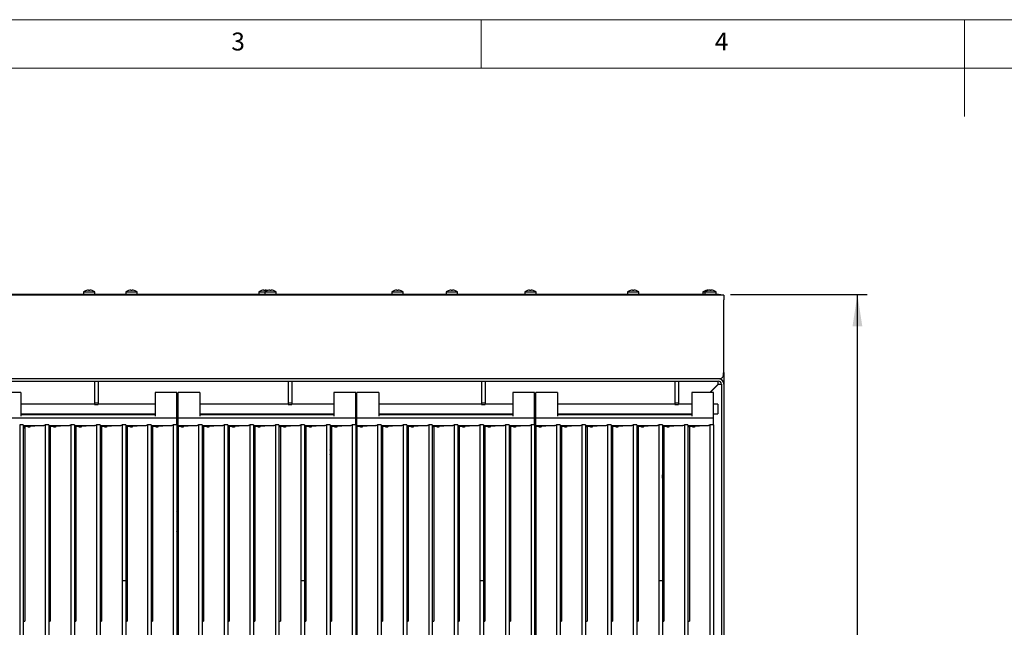
# Model space of a CAD drawing. Units: millimetres. Extents: x 5 to 415, y 5 to 292.
# Drawn here: x 112 to 214, y 229 to 292 of the extents above; entities that cross this region are included whole.
import ezdxf

# ---------------------------------------------------------------- set-up
doc = ezdxf.new("R2010")
doc.units = ezdxf.units.MM
doc.layers.add('FORMAT', color=7, linetype='Continuous')
doc.styles.add('SLDTEXTSTYLE0', font='TXT', dxfattribs={"width": 0.75})
doc.dimstyles.new('SLDDIMSTYLE1', dxfattribs={"dimtxt": 3.5, "dimasz": 3.302, "dimexe": 0, "dimexo": 0.0625, "dimgap": 0.875, "dimtad": 1, "dimdec": 1, "dimlfac": 8, "dimrnd": 1e-09, "dimzin": 12, "dimdsep": 46, "dimtxsty": 'SLDTEXTSTYLE0', "dimsah": 1, "dimcen": 0.09, "dimadec": 0, "dimazin": 3, "dimtfac": 1, "dimtdec": 1, "dimtofl": 0, "dimtmove": 0, "dimatfit": 3, "dimfxl": 0, "dimfrac": 2, "dimtolj": 1, "dimtzin": 12, "dimarcsym": 0})

# ---------------------------------------------------------------- blocks, each defined once
blk = doc.blocks.new('_D_6')
at = {"layer": 'FORMAT'}
for p, q in [((185.79, 263.56), (199.91, 263.56)), ((198.91, 158.64), (198.91, 263.56)), ((186.1, 158.64), (199.91, 158.64))]:
    blk.add_line(p, q, dxfattribs=at)
for points in [[(198.91, 263.56), (198.4, 260.26), (199.42, 260.26)], [(198.91, 158.64), (199.42, 161.94), (198.4, 161.94)]]:
    blk.add_solid(points, dxfattribs=at)
at = {"layer": 'FORMAT', "insert": (194.4, 207.92), "char_height": 3.5, "attachment_point": 1, "rotation": 90, "style": 'SLDTEXTSTYLE0'}
blk.add_mtext('840', dxfattribs=at)

msp = doc.modelspace()

# ---------------------------------------------------------------- linework, layer by layer
at = {"color": 7, "linetype": 'Continuous', "lineweight": 18}
for p, q in [((415, 292), (5, 292)), ((160, 287), (160, 292)), ((210, 292), (210, 282)), ((410, 287), (10, 287))]:
    msp.add_line(p, q, dxfattribs=at)
at = {"color": 7, "linetype": 'Continuous', "lineweight": 25}
for p, q in [((118.879, 263.828), (118.879, 263.561)), ((118.879, 263.828), (120.067, 263.828)), ((119.405, 264.018), (119.405, 264.018)), ((119.553, 264.017), (119.553, 264.017)), ((120.067, 263.561), (120.067, 263.828)), ((123.254, 263.828), (123.254, 263.561)), ((123.254, 263.828), (124.442, 263.828)), ((124.442, 263.561), (124.442, 263.828)), ((137.004, 263.828), (137.004, 263.561)), ((137.004, 263.828), (137.629, 263.828)), ((137.629, 263.828), (137.629, 263.561)), ((137.629, 263.828), (138.817, 263.828)), ((137.91, 263.973), (137.884, 263.981)), ((138.155, 264.018), (138.155, 264.018)), ((138.303, 264.017), (138.303, 264.017)), ((138.817, 263.561), (138.817, 263.828)), ((150.754, 263.828), (150.754, 263.561)), ((150.754, 263.828), (151.942, 263.828)), ((151.942, 263.561), (151.942, 263.828)), ((156.379, 263.828), (156.379, 263.561)), ((156.379, 263.828), (157.567, 263.828)), ((156.905, 264.018), (156.905, 264.018)), ((157.053, 264.017), (157.053, 264.017)), ((157.567, 263.561), (157.567, 263.828)), ((164.504, 263.828), (164.504, 263.561)), ((164.504, 263.828), (165.692, 263.828)), ((165.692, 263.561), (165.692, 263.828)), ((175.129, 263.828), (175.129, 263.561)), ((175.129, 263.828), (176.317, 263.828)), ((175.662, 263.977), (175.655, 264.018)), ((175.655, 264.018), (175.655, 264.018)), ((175.803, 264.017), (175.803, 264.017)), ((176.317, 263.561), (176.317, 263.828)), ((182.942, 263.828), (182.942, 263.561)), ((182.942, 263.828), (183.129, 263.828)), ((183.129, 263.828), (183.129, 263.561)), ((183.129, 263.828), (184.317, 263.828)), ((183.468, 264.018), (183.468, 264.018)), ((183.616, 264.017), (183.616, 264.017)), ((183.662, 263.977), (183.655, 264.018)), ((183.655, 264.018), (183.655, 264.018)), ((183.796, 263.976), (183.803, 264.017)), ((183.803, 264.017), (183.803, 264.017)), ((184.317, 263.561), (184.317, 263.828)), ((184.535, 263.561), (35.66, 263.561)), ((184.535, 263.486), (35.66, 263.486)), ((184.535, 263.486), (184.535, 263.561)), ((184.535, 263.561), (184.785, 263.561)), ((184.561, 263.486), (184.535, 263.486)), ((185.098, 263.486), (184.561, 263.486)), ((184.785, 263.561), (184.785, 263.486)), ((185.098, 263.486), (185.098, 263.023)), ((185.098, 256.886), (185.098, 263.023)), ((184.635, 254.861), (35.56, 254.861)), ((35.66, 254.611), (184.535, 254.611)), ((120.035, 254.611), (120.035, 252.365)), ((120.41, 254.611), (120.41, 252.365)), ((140.035, 254.611), (140.035, 252.365)), ((140.41, 254.611), (140.41, 252.365)), ((160.035, 254.611), (160.035, 252.365)), ((160.41, 254.611), (160.41, 252.365)), ((180.035, 254.611), (180.035, 252.365)), ((180.41, 254.611), (180.41, 252.365)), ((184.523, 254.298), (184.523, 254.611)), ((185.098, 255.323), (185.076, 255.323)), ((185.098, 255.323), (185.083, 255.206)), ((185.098, 255.495), (185.098, 255.323)), ((185.098, 255.323), (185.098, 254.298)), ((183.658, 253.434), (184.523, 254.298)), ((184.535, 254.298), (183.671, 253.434)), ((184.535, 254.298), (184.848, 254.298)), ((184.848, 254.298), (184.848, 223.736)), ((185.098, 254.298), (185.098, 223.736)), ((112.41, 253.434), (110.16, 253.434)), ((112.41, 253.434), (112.41, 252.979)), ((112.41, 252.979), (112.41, 252.238)), ((128.535, 253.434), (126.285, 253.434)), ((126.285, 253.434), (126.285, 252.979)), ((126.285, 252.979), (126.285, 252.238)), ((128.535, 252.979), (128.535, 253.434)), ((128.535, 252.238), (128.535, 252.979)), ((130.91, 253.434), (128.66, 253.434)), ((128.66, 252.979), (128.66, 253.434)), ((128.66, 252.238), (128.66, 252.979)), ((130.91, 253.434), (130.91, 252.979)), ((130.91, 252.979), (130.91, 252.238)), ((147.035, 253.434), (144.785, 253.434)), ((144.785, 253.434), (144.785, 252.979)), ((144.785, 252.979), (144.785, 252.238)), ((147.035, 252.979), (147.035, 253.434)), ((147.035, 252.238), (147.035, 252.979)), ((149.41, 253.434), (147.16, 253.434)), ((147.16, 252.979), (147.16, 253.434)), ((147.16, 252.238), (147.16, 252.979)), ((149.41, 253.434), (149.41, 252.979)), ((149.41, 252.979), (149.41, 252.238)), ((165.535, 253.434), (163.285, 253.434)), ((163.285, 253.434), (163.285, 252.979)), ((163.285, 252.979), (163.285, 252.238)), ((165.535, 252.979), (165.535, 253.434)), ((165.535, 252.238), (165.535, 252.979)), ((167.91, 253.434), (165.66, 253.434)), ((165.66, 252.979), (165.66, 253.434)), ((165.66, 252.238), (165.66, 252.979)), ((167.91, 253.434), (167.91, 252.979)), ((167.91, 252.979), (167.91, 252.238)), ((184.035, 253.434), (181.785, 253.434)), ((181.785, 253.434), (181.785, 252.979)), ((181.785, 252.979), (181.785, 252.238)), ((184.035, 252.979), (184.035, 253.434)), ((184.035, 252.238), (184.035, 252.979)), ((112.41, 252.238), (112.41, 252.223)), ((120.035, 252.236), (112.41, 252.236)), ((112.41, 252.223), (112.41, 250.976)), ((120.035, 252.365), (120.41, 252.365)), ((120.035, 252.365), (120.035, 252.191)), ((120.035, 252.191), (120.41, 252.191)), ((120.41, 252.365), (120.41, 252.191)), ((126.285, 252.236), (120.41, 252.236)), ((126.285, 252.238), (126.285, 252.223)), ((126.285, 252.223), (126.285, 250.976)), ((128.535, 252.223), (128.535, 252.238)), ((128.66, 252.236), (128.535, 252.236)), ((128.535, 250.976), (128.535, 252.223)), ((128.66, 252.223), (128.66, 252.238)), ((128.66, 250.976), (128.66, 252.223)), ((130.91, 252.238), (130.91, 252.223)), ((140.035, 252.236), (130.91, 252.236)), ((130.91, 252.223), (130.91, 250.976)), ((140.035, 252.365), (140.41, 252.365)), ((140.035, 252.365), (140.035, 252.191)), ((140.035, 252.191), (140.41, 252.191)), ((140.41, 252.365), (140.41, 252.191)), ((144.785, 252.236), (140.41, 252.236)), ((144.785, 252.238), (144.785, 252.223)), ((144.785, 252.223), (144.785, 250.976)), ((147.035, 252.223), (147.035, 252.238)), ((147.16, 252.236), (147.035, 252.236)), ((147.035, 250.976), (147.035, 252.223)), ((147.16, 252.223), (147.16, 252.238)), ((147.16, 250.976), (147.16, 252.223)), ((149.41, 252.238), (149.41, 252.223)), ((160.035, 252.236), (149.41, 252.236)), ((149.41, 252.223), (149.41, 250.976)), ((160.035, 252.365), (160.41, 252.365)), ((160.035, 252.365), (160.035, 252.191)), ((160.035, 252.191), (160.41, 252.191)), ((160.41, 252.365), (160.41, 252.191)), ((163.285, 252.236), (160.41, 252.236)), ((163.285, 252.238), (163.285, 252.223)), ((163.285, 252.223), (163.285, 250.976)), ((165.535, 252.223), (165.535, 252.238)), ((165.66, 252.236), (165.535, 252.236)), ((165.535, 250.976), (165.535, 252.223)), ((165.66, 252.223), (165.66, 252.238)), ((165.66, 250.976), (165.66, 252.223)), ((167.91, 252.238), (167.91, 252.223)), ((180.035, 252.236), (167.91, 252.236)), ((167.91, 252.223), (167.91, 250.976)), ((180.035, 252.365), (180.41, 252.365)), ((180.035, 252.365), (180.035, 252.191)), ((180.035, 252.191), (180.41, 252.191)), ((180.41, 252.365), (180.41, 252.191)), ((181.785, 252.236), (180.41, 252.236)), ((181.785, 252.238), (181.785, 252.223)), ((181.785, 252.223), (181.785, 250.976)), ((184.035, 252.223), (184.035, 252.238)), ((184.473, 252.236), (184.035, 252.236)), ((184.035, 250.976), (184.035, 252.223)), ((184.473, 252.236), (184.473, 251.236)), ((128.535, 250.767), (110.16, 250.767)), ((112.41, 251.236), (126.285, 251.236)), ((126.285, 251.136), (112.41, 251.136)), ((128.535, 251.236), (128.66, 251.236)), ((128.535, 250.767), (128.535, 250.976)), ((128.535, 250.098), (128.535, 250.767)), ((128.66, 250.611), (128.535, 250.611)), ((128.66, 250.767), (128.66, 250.976)), ((147.035, 250.767), (128.66, 250.767)), ((128.66, 250.018), (128.66, 250.767)), ((130.91, 251.236), (144.785, 251.236)), ((144.785, 251.136), (130.91, 251.136)), ((147.035, 251.236), (147.16, 251.236)), ((147.035, 250.767), (147.035, 250.976)), ((147.035, 250.098), (147.035, 250.767)), ((147.16, 250.611), (147.035, 250.611)), ((147.16, 250.767), (147.16, 250.976)), ((165.535, 250.767), (147.16, 250.767)), ((147.16, 250.018), (147.16, 250.767)), ((149.41, 251.236), (163.285, 251.236)), ((163.285, 251.136), (149.41, 251.136)), ((165.535, 251.236), (165.66, 251.236)), ((165.535, 250.767), (165.535, 250.976)), ((165.535, 250.098), (165.535, 250.767)), ((165.66, 250.611), (165.535, 250.611)), ((165.66, 250.767), (165.66, 250.976)), ((184.035, 250.767), (165.66, 250.767)), ((165.66, 250.018), (165.66, 250.767)), ((167.91, 251.236), (181.785, 251.236)), ((181.785, 251.136), (167.91, 251.136)), ((180.835, 251.173), (180.835, 251.136)), ((181.361, 251.136), (181.46, 251.236)), ((181.473, 251.236), (181.373, 251.136)), ((181.398, 251.173), (181.398, 251.161)), ((184.035, 251.236), (184.473, 251.236)), ((184.035, 250.767), (184.035, 250.976)), ((184.035, 250.098), (184.035, 250.767)), ((112.66, 250.098), (112.285, 250.098)), ((112.285, 250.098), (112.285, 186.573)), ((112.66, 250.098), (112.66, 186.573)), ((112.66, 250.018), (114.792, 250.018)), ((112.806, 249.876), (112.66, 249.876)), ((112.806, 249.748), (112.66, 249.748)), ((112.885, 249.904), (112.806, 249.904)), ((112.806, 249.904), (112.806, 229.761)), ((114.768, 250.018), (113.403, 249.898)), ((115.306, 250.098), (114.931, 250.098)), ((114.931, 250.098), (114.931, 186.573)), ((115.306, 250.098), (115.306, 186.573)), ((115.306, 250.018), (117.438, 250.018)), ((115.452, 249.876), (115.306, 249.876)), ((115.531, 249.904), (115.452, 249.904)), ((115.452, 249.904), (115.452, 229.761)), ((117.414, 250.018), (116.049, 249.898)), ((117.952, 250.098), (117.577, 250.098)), ((117.577, 250.098), (117.577, 186.573)), ((117.952, 250.098), (117.952, 186.573)), ((117.952, 250.018), (120.083, 250.018)), ((118.098, 249.876), (117.952, 249.876)), ((118.176, 249.904), (118.098, 249.904)), ((118.098, 249.904), (118.098, 229.761)), ((120.06, 250.018), (118.695, 249.898)), ((120.598, 250.098), (120.223, 250.098)), ((120.223, 250.098), (120.223, 186.573)), ((120.598, 250.098), (120.598, 186.573)), ((120.598, 250.018), (122.729, 250.018)), ((120.744, 249.876), (120.598, 249.876)), ((120.723, 247.923), (120.723, 249.876)), ((120.822, 249.904), (120.744, 249.904)), ((120.744, 249.904), (120.744, 229.761)), ((122.705, 250.018), (121.341, 249.898)), ((123.244, 250.098), (122.869, 250.098)), ((122.869, 250.098), (122.869, 233.974)), ((123.244, 250.098), (123.244, 233.974)), ((123.244, 250.018), (125.375, 250.018)), ((123.39, 249.876), (123.244, 249.876)), ((123.468, 249.904), (123.39, 249.904)), ((123.39, 249.904), (123.39, 229.761)), ((125.351, 250.018), (123.987, 249.898)), ((125.89, 250.098), (125.515, 250.098)), ((125.515, 250.098), (125.515, 186.573)), ((125.89, 250.098), (125.89, 186.573)), ((125.89, 250.018), (128.021, 250.018)), ((126.035, 249.876), (125.89, 249.876)), ((126.035, 249.748), (125.89, 249.748)), ((126.114, 249.904), (126.035, 249.904)), ((126.035, 249.904), (126.035, 229.761)), ((127.997, 250.018), (126.632, 249.898)), ((128.535, 250.098), (128.16, 250.098)), ((128.16, 250.098), (128.16, 186.573)), ((128.535, 250.236), (128.66, 250.236)), ((128.535, 250.098), (128.535, 186.573)), ((128.66, 249.748), (128.535, 249.748)), ((128.66, 250.018), (130.646, 250.018)), ((128.66, 249.904), (128.66, 250.018)), ((128.739, 249.904), (128.66, 249.904)), ((128.66, 249.904), (128.66, 185.478)), ((130.622, 250.018), (129.257, 249.898)), ((131.16, 250.098), (130.785, 250.098)), ((130.785, 250.098), (130.785, 186.573)), ((131.16, 250.098), (131.16, 186.573)), ((131.16, 250.018), (133.292, 250.018)), ((131.306, 249.876), (131.16, 249.876)), ((131.385, 249.904), (131.306, 249.904)), ((131.306, 249.904), (131.306, 229.761)), ((133.268, 250.018), (131.903, 249.898)), ((133.806, 250.098), (133.431, 250.098)), ((133.431, 250.098), (133.431, 186.573)), ((133.806, 250.098), (133.806, 186.573)), ((133.806, 250.018), (135.938, 250.018)), ((133.952, 249.876), (133.806, 249.876)), ((134.031, 249.904), (133.952, 249.904)), ((133.952, 249.904), (133.952, 229.761)), ((135.914, 250.018), (134.549, 249.898)), ((136.452, 250.098), (136.077, 250.098)), ((136.077, 250.098), (136.077, 186.573)), ((136.452, 250.098), (136.452, 186.573)), ((136.452, 250.018), (138.583, 250.018)), ((136.598, 249.876), (136.452, 249.876)), ((136.676, 249.904), (136.598, 249.904)), ((136.598, 249.904), (136.598, 229.761)), ((138.56, 250.018), (137.195, 249.898)), ((139.098, 250.098), (138.723, 250.098)), ((138.723, 250.098), (138.723, 186.573)), ((139.098, 250.098), (139.098, 186.573)), ((139.098, 250.018), (141.229, 250.018)), ((139.244, 249.876), (139.098, 249.876)), ((139.322, 249.904), (139.244, 249.904)), ((139.244, 249.904), (139.244, 229.761)), ((141.205, 250.018), (139.841, 249.898)), ((141.744, 250.098), (141.369, 250.098)), ((141.369, 250.098), (141.369, 233.974)), ((141.744, 250.098), (141.744, 233.974)), ((141.744, 250.018), (143.875, 250.018)), ((141.89, 249.876), (141.744, 249.876)), ((141.89, 249.748), (141.744, 249.748)), ((141.968, 249.904), (141.89, 249.904)), ((141.89, 249.904), (141.89, 229.761)), ((143.851, 250.018), (142.487, 249.898)), ((144.39, 250.098), (144.015, 250.098)), ((144.015, 250.098), (144.015, 186.573)), ((144.39, 250.098), (144.39, 186.573)), ((144.39, 250.018), (146.521, 250.018)), ((144.535, 249.876), (144.39, 249.876)), ((144.535, 249.748), (144.39, 249.748)), ((144.614, 249.904), (144.535, 249.904)), ((144.535, 249.904), (144.535, 229.761)), ((146.497, 250.018), (145.132, 249.898)), ((147.035, 250.098), (146.66, 250.098)), ((146.66, 250.098), (146.66, 186.573)), ((147.035, 250.236), (147.16, 250.236)), ((147.16, 250.173), (147.035, 250.173)), ((147.035, 250.098), (147.035, 186.573)), ((147.16, 250.018), (149.146, 250.018)), ((147.16, 249.904), (147.16, 250.018)), ((147.239, 249.904), (147.16, 249.904)), ((147.16, 249.904), (147.16, 185.478)), ((149.122, 250.018), (147.757, 249.898)), ((149.66, 250.098), (149.285, 250.098)), ((149.285, 250.098), (149.285, 186.573)), ((149.66, 250.098), (149.66, 186.573)), ((149.66, 250.018), (151.792, 250.018)), ((149.806, 249.876), (149.66, 249.876)), ((149.885, 249.904), (149.806, 249.904)), ((149.806, 249.904), (149.806, 229.761)), ((151.768, 250.018), (150.403, 249.898)), ((152.306, 250.098), (151.931, 250.098)), ((151.931, 250.098), (151.931, 186.573)), ((152.306, 250.098), (152.306, 186.573)), ((152.306, 250.018), (154.438, 250.018)), ((152.452, 249.876), (152.306, 249.876)), ((152.531, 249.904), (152.452, 249.904)), ((152.452, 249.904), (152.452, 229.761)), ((154.414, 250.018), (153.049, 249.898)), ((154.952, 250.098), (154.577, 250.098)), ((154.577, 250.098), (154.577, 186.573)), ((154.952, 250.098), (154.952, 186.573)), ((154.952, 250.018), (157.083, 250.018)), ((155.098, 249.876), (154.952, 249.876)), ((155.176, 249.904), (155.098, 249.904)), ((155.098, 249.904), (155.098, 229.761)), ((157.06, 250.018), (155.695, 249.898)), ((157.598, 250.098), (157.223, 250.098)), ((157.223, 250.098), (157.223, 186.573)), ((157.598, 250.098), (157.598, 186.573)), ((157.598, 250.018), (159.729, 250.018)), ((157.744, 249.876), (157.598, 249.876)), ((157.822, 249.904), (157.744, 249.904)), ((157.744, 249.904), (157.744, 229.761)), ((159.705, 250.018), (158.341, 249.898)), ((160.244, 250.098), (159.869, 250.098)), ((159.869, 250.098), (159.869, 233.974)), ((160.244, 250.098), (160.244, 233.974)), ((160.244, 250.018), (162.375, 250.018)), ((160.39, 249.876), (160.244, 249.876)), ((160.39, 249.748), (160.244, 249.748)), ((160.468, 249.904), (160.39, 249.904)), ((160.39, 249.904), (160.39, 229.761)), ((162.351, 250.018), (160.987, 249.898)), ((162.89, 250.098), (162.515, 250.098)), ((162.515, 250.098), (162.515, 186.573)), ((162.89, 250.098), (162.89, 186.573)), ((162.89, 250.018), (165.021, 250.018)), ((163.035, 249.876), (162.89, 249.876)), ((163.114, 249.904), (163.035, 249.904)), ((163.035, 249.904), (163.035, 229.761)), ((164.997, 250.018), (163.632, 249.898)), ((165.535, 250.098), (165.16, 250.098)), ((165.16, 250.098), (165.16, 186.573)), ((165.66, 250.173), (165.535, 250.173)), ((165.535, 250.098), (165.535, 186.573)), ((165.66, 250.018), (167.646, 250.018)), ((165.66, 249.904), (165.66, 250.018)), ((165.739, 249.904), (165.66, 249.904)), ((165.66, 249.904), (165.66, 185.478)), ((167.622, 250.018), (166.257, 249.898)), ((168.16, 250.098), (167.785, 250.098)), ((167.785, 250.098), (167.785, 186.573)), ((168.16, 250.098), (168.16, 186.573)), ((168.16, 250.018), (170.292, 250.018)), ((168.306, 249.876), (168.16, 249.876)), ((168.385, 249.904), (168.306, 249.904)), ((168.306, 249.904), (168.306, 229.761)), ((170.268, 250.018), (168.903, 249.898)), ((170.806, 250.098), (170.431, 250.098)), ((170.431, 250.098), (170.431, 186.573)), ((170.806, 250.098), (170.806, 186.573)), ((170.806, 250.018), (172.938, 250.018)), ((170.952, 249.876), (170.806, 249.876)), ((171.031, 249.904), (170.952, 249.904)), ((170.952, 249.904), (170.952, 229.761)), ((172.914, 250.018), (171.549, 249.898)), ((173.452, 250.098), (173.077, 250.098)), ((173.077, 250.098), (173.077, 186.573)), ((173.452, 250.098), (173.452, 186.573)), ((173.452, 250.018), (175.583, 250.018)), ((173.598, 249.876), (173.452, 249.876)), ((173.676, 249.904), (173.598, 249.904)), ((173.598, 249.904), (173.598, 229.761)), ((175.56, 250.018), (174.195, 249.898)), ((176.098, 250.098), (175.723, 250.098)), ((175.723, 250.098), (175.723, 186.573)), ((176.098, 250.098), (176.098, 186.573)), ((176.098, 250.018), (178.229, 250.018)), ((176.244, 249.876), (176.098, 249.876)), ((176.098, 249.748), (176.244, 249.748)), ((176.322, 249.904), (176.244, 249.904)), ((176.244, 249.904), (176.244, 229.761)), ((178.205, 250.018), (176.841, 249.898)), ((178.744, 250.098), (178.369, 250.098)), ((178.369, 250.098), (178.369, 233.974)), ((178.744, 250.098), (178.744, 233.974)), ((178.744, 250.018), (180.875, 250.018)), ((178.89, 249.876), (178.744, 249.876)), ((178.744, 249.748), (178.89, 249.748)), ((178.968, 249.904), (178.89, 249.904)), ((178.89, 249.904), (178.89, 229.761)), ((180.851, 250.018), (179.487, 249.898)), ((181.39, 250.098), (181.015, 250.098)), ((181.015, 250.098), (181.015, 186.573)), ((181.39, 250.098), (181.39, 186.573)), ((181.39, 250.018), (183.521, 250.018)), ((181.535, 249.876), (181.39, 249.876)), ((181.614, 249.904), (181.535, 249.904)), ((181.535, 249.904), (181.535, 229.761)), ((183.497, 250.018), (182.132, 249.898)), ((184.035, 250.098), (183.66, 250.098)), ((183.66, 250.098), (183.66, 186.573)), ((184.035, 250.098), (184.035, 186.573)), ((117.952, 247.923), (118.098, 247.923)), ((117.952, 247.904), (118.098, 247.897)), ((120.598, 247.923), (120.723, 247.923)), ((120.598, 247.916), (120.723, 247.923)), ((133.806, 247.923), (133.952, 247.923)), ((133.806, 247.892), (133.952, 247.885)), ((152.306, 247.923), (152.452, 247.923)), ((152.306, 247.873), (152.41, 247.867)), ((152.41, 229.761), (152.41, 247.867)), ((152.41, 247.867), (152.452, 247.825)), ((168.16, 247.923), (168.306, 247.923)), ((168.306, 247.74), (168.16, 247.74)), ((160.39, 247.38), (160.244, 247.374)), ((126.035, 246.043), (125.89, 246.043)), ((126.035, 246.02), (125.89, 246.02)), ((128.66, 246.043), (128.535, 246.043)), ((128.66, 246.02), (128.535, 246.02)), ((160.39, 246.043), (160.244, 246.043)), ((160.39, 246.02), (160.244, 246.02)), ((160.244, 238.305), (160.39, 238.273)), ((160.244, 238.282), (160.39, 238.25)), ((126.035, 236.686), (125.89, 236.686)), ((128.66, 236.686), (128.535, 236.686)), ((160.39, 236.686), (160.244, 236.686)), ((122.869, 233.974), (122.869, 186.573)), ((122.869, 233.974), (123.244, 233.974)), ((123.244, 233.974), (123.244, 186.54)), ((141.369, 233.974), (141.369, 186.573)), ((141.369, 233.974), (141.744, 233.974)), ((141.744, 233.974), (141.744, 186.54)), ((159.869, 233.974), (159.869, 186.573)), ((159.869, 233.974), (160.244, 233.974)), ((160.244, 233.974), (160.244, 186.54)), ((178.369, 233.974), (178.369, 186.573)), ((178.369, 233.974), (178.744, 233.974)), ((178.744, 233.974), (178.744, 186.54)), ((112.66, 229.761), (112.806, 229.761)), ((115.306, 229.761), (115.452, 229.761)), ((117.952, 229.761), (118.098, 229.761)), ((120.598, 229.761), (120.744, 229.761)), ((123.244, 229.761), (123.39, 229.761)), ((125.89, 229.761), (126.035, 229.761)), ((131.16, 229.761), (131.306, 229.761)), ((133.806, 229.761), (133.952, 229.761)), ((136.452, 229.761), (136.598, 229.761)), ((139.098, 229.761), (139.244, 229.761)), ((141.744, 229.761), (141.89, 229.761)), ((144.39, 229.761), (144.535, 229.761)), ((149.66, 229.761), (149.806, 229.761)), ((152.306, 229.761), (152.452, 229.761)), ((154.952, 229.761), (155.098, 229.761)), ((157.598, 229.761), (157.744, 229.761)), ((160.244, 229.761), (160.39, 229.761)), ((162.89, 229.761), (163.035, 229.761)), ((168.16, 229.761), (168.306, 229.761)), ((170.806, 229.761), (170.952, 229.761)), ((173.452, 229.761), (173.598, 229.761)), ((176.098, 229.761), (176.244, 229.761)), ((178.744, 229.761), (178.89, 229.761)), ((181.39, 229.761), (181.535, 229.761))]:
    msp.add_line(p, q, dxfattribs=at)
at = {"color": 7, "linetype": 'Continuous', "lineweight": 25, "flags": 128}
for points in [[(119.405, 264.018), (119.405, 264.015), (119.406, 264.012), (119.407, 264.008), (119.408, 264.003), (119.409, 263.998), (119.41, 263.992), (119.411, 263.985), (119.412, 263.977)], [(119.546, 263.976), (119.547, 263.984), (119.548, 263.991), (119.55, 263.997), (119.551, 264.003), (119.551, 264.007), (119.552, 264.011), (119.553, 264.014), (119.553, 264.017)], [(123.768, 264.017), (123.768, 264.015), (123.769, 264.012), (123.769, 264.008), (123.77, 264.003), (123.771, 263.998), (123.772, 263.992), (123.773, 263.985), (123.775, 263.977)], [(123.909, 263.978), (123.91, 263.986), (123.911, 263.992), (123.912, 263.999), (123.913, 264.004), (123.914, 264.009), (123.915, 264.013), (123.915, 264.016), (123.916, 264.018)], [(137.518, 264.017), (137.518, 264.015), (137.519, 264.012), (137.519, 264.008), (137.52, 264.003), (137.521, 263.998), (137.522, 263.992), (137.523, 263.985), (137.525, 263.977)], [(137.659, 263.978), (137.66, 263.986), (137.661, 263.992), (137.662, 263.999), (137.663, 264.004), (137.664, 264.009), (137.665, 264.013), (137.665, 264.016), (137.666, 264.018)], [(138.155, 264.018), (138.155, 264.015), (138.156, 264.012), (138.157, 264.008), (138.158, 264.003), (138.159, 263.998), (138.16, 263.992), (138.161, 263.985), (138.162, 263.977)], [(138.296, 263.976), (138.297, 263.984), (138.298, 263.991), (138.3, 263.997), (138.301, 264.003), (138.301, 264.007), (138.302, 264.011), (138.303, 264.014), (138.303, 264.017)], [(138.521, 263.975), (138.521, 263.976), (138.521, 263.977), (138.521, 263.977), (138.521, 263.978), (138.521, 263.978)], [(151.268, 264.017), (151.268, 264.015), (151.269, 264.012), (151.269, 264.008), (151.27, 264.003), (151.271, 263.998), (151.272, 263.992), (151.273, 263.985), (151.275, 263.977)], [(151.409, 263.978), (151.41, 263.986), (151.411, 263.992), (151.412, 263.999), (151.413, 264.004), (151.414, 264.009), (151.415, 264.013), (151.415, 264.016), (151.416, 264.018)], [(156.905, 264.018), (156.906, 264.015), (156.906, 264.012), (156.907, 264.008), (156.908, 264.003), (156.909, 263.998), (156.91, 263.992), (156.911, 263.985), (156.912, 263.977)], [(157.046, 263.976), (157.047, 263.984), (157.048, 263.991), (157.05, 263.997), (157.051, 264.003), (157.051, 264.007), (157.052, 264.011), (157.053, 264.014), (157.053, 264.017)], [(165.018, 264.017), (165.018, 264.015), (165.019, 264.012), (165.019, 264.008), (165.02, 264.003), (165.021, 263.998), (165.022, 263.992), (165.023, 263.985), (165.025, 263.977)], [(165.159, 263.978), (165.16, 263.986), (165.161, 263.992), (165.162, 263.999), (165.163, 264.004), (165.164, 264.009), (165.165, 264.013), (165.165, 264.016), (165.166, 264.018)], [(175.437, 263.981), (175.437, 263.981), (175.437, 263.981), (175.437, 263.981), (175.437, 263.98), (175.437, 263.979)], [(175.796, 263.976), (175.797, 263.984), (175.798, 263.991), (175.8, 263.997), (175.801, 264.003), (175.801, 264.007), (175.802, 264.011), (175.803, 264.014), (175.803, 264.017)], [(176.021, 263.975), (176.021, 263.976), (176.021, 263.977), (176.021, 263.977), (176.021, 263.978), (176.021, 263.978)], [(183.249, 263.981), (183.249, 263.981), (183.249, 263.981), (183.249, 263.981), (183.249, 263.98), (183.249, 263.979)], [(183.615, 264.014), (183.615, 264.014), (183.616, 264.017)], [(184.021, 263.975), (184.021, 263.976), (184.021, 263.977), (184.021, 263.977), (184.021, 263.978), (184.021, 263.978)], [(126.035, 247.341), (125.991, 247.336), (125.89, 247.326)], [(128.66, 247.239), (128.605, 247.249), (128.535, 247.26)], [(178.743, 244.581), (178.745, 244.588), (178.767, 244.748)], [(178.767, 244.748), (178.745, 244.908), (178.744, 244.914)], [(126.035, 241.704), (126.015, 241.692), (125.89, 241.611)], [(160.39, 241.924), (160.296, 241.905), (160.244, 241.892)], [(128.66, 240.901), (128.547, 241.102), (128.535, 241.119)], [(128.535, 239.078), (128.62, 239.218), (128.66, 239.297)], [(128.535, 239.055), (128.62, 239.195), (128.66, 239.273)], [(125.89, 238.587), (125.894, 238.583), (126.035, 238.494)], [(125.89, 238.563), (125.894, 238.56), (126.035, 238.47)]]:
    msp.add_lwpolyline(points, dxfattribs=at)
at = {"color": 7, "linetype": 'Continuous', "lineweight": 25}
for centre, radius, start, end in [((119.473, 263.023), 1, 106.64049, 126.42357), ((119.473, 263.012), 1.009, 93.84969, 106.46198), ((119.473, 263.011), 1.009, 93.84698, 106.45298), ((119.005, 263.948), 0.184, 9.62159, 10.36324), ((119.473, 262.971), 1.009, 85.84182, 93.45397), ((119.473, 262.971), 1.008, 85.84473, 93.44939), ((119.473, 263.011), 1.009, 72.841, 85.45064), ((119.473, 263.012), 1.008, 72.83198, 85.44805), ((119.473, 263.023), 1, 53.57643, 72.6489), ((120.145, 263.91), 0.379, 169.8139, 170.1675), ((123.848, 263.023), 1, 107.3511, 126.42357), ((123.848, 263.012), 1.008, 94.55207, 107.168), ((124.348, 264.117), 0.81, 189.92964, 190.08053), ((123.848, 262.971), 1.009, 86.54602, 94.1582), ((123.848, 263.012), 1.009, 73.53789, 86.15035), ((123.848, 263.023), 1, 53.57643, 73.35951), ((122.843, 264.208), 1.311, 349.94164, 350.03672), ((137.598, 263.023), 1, 107.3511, 126.42357), ((137.598, 263.012), 1.008, 94.55179, 107.16819), ((138.331, 264.158), 1.047, 189.94669, 190.06347), ((137.598, 262.971), 1.009, 86.54607, 94.15814), ((138.223, 263.023), 1, 106.64049, 126.42357), ((137.598, 263.012), 1.009, 73.5382, 86.15021), ((136.05, 264.302), 1.863, 350.00405, 350.07095), ((138.223, 263.012), 1.009, 93.84959, 106.46217), ((138.223, 263.011), 1.009, 93.84713, 106.45291), ((137.755, 263.948), 0.184, 9.62159, 10.36324), ((138.223, 262.971), 1.009, 85.84183, 93.45395), ((138.223, 262.971), 1.008, 85.84469, 93.44942), ((138.223, 263.011), 1.009, 72.84075, 85.45098), ((138.223, 263.012), 1.008, 72.83175, 85.44809), ((138.223, 263.023), 1, 53.57643, 72.6489), ((151.348, 263.023), 1, 107.3511, 126.42357), ((151.348, 263.012), 1.008, 94.55191, 107.16843), ((151.087, 263.983), 0.0374, 188.41933, 191.68935), ((151.348, 262.971), 1.009, 86.546, 94.15822), ((151.348, 263.012), 1.009, 73.5379, 86.15051), ((151.348, 263.023), 1, 53.57643, 73.35951), ((149.874, 264.289), 1.787, 350.00264, 350.07236), ((156.973, 263.023), 1, 106.64049, 126.42357), ((156.973, 263.012), 1.009, 93.8497, 106.46223), ((156.973, 263.011), 1.009, 93.84723, 106.45264), ((157.268, 264.082), 0.59, 189.87668, 190.10815), ((156.973, 262.971), 1.009, 85.84189, 93.45389), ((156.973, 262.971), 1.008, 85.84473, 93.44938), ((156.973, 263.011), 1.009, 72.84042, 85.45095), ((156.973, 263.012), 1.008, 72.83193, 85.44809), ((156.973, 263.023), 1, 53.57643, 72.6489), ((157.584, 263.921), 0.317, 169.71206, 170.13472), ((165.098, 263.023), 1, 107.3511, 126.42357), ((165.098, 263.012), 1.008, 94.55191, 107.16807), ((164.694, 263.958), 0.107, 9.38687, 10.52476), ((165.098, 262.971), 1.009, 86.54611, 94.15811), ((165.098, 263.012), 1.009, 73.53777, 86.1503), ((165.098, 263.023), 1, 53.57643, 73.35951), ((165.249, 264.004), 0.137, 349.48615, 350.39559), ((175.723, 263.023), 1, 106.64049, 126.42357), ((175.723, 263.012), 1.009, 93.8491, 106.46283), ((175.723, 263.011), 1.009, 93.84666, 106.4539), ((175.723, 262.971), 1.009, 85.84185, 93.45395), ((175.723, 262.971), 1.008, 85.84507, 93.44908), ((175.723, 263.011), 1.009, 72.84089, 85.45048), ((175.723, 263.012), 1.008, 72.83194, 85.44808), ((175.723, 263.023), 1, 53.57643, 72.6489), ((183.535, 263.023), 1, 106.64049, 126.42357), ((183.723, 263.023), 1, 106.64049, 126.42357), ((183.535, 263.012), 1.009, 93.8491, 106.46283), ((183.535, 263.011), 1.009, 93.84666, 106.4539), ((183.723, 263.012), 1.009, 93.8491, 106.46283), ((183.723, 263.011), 1.009, 93.84703, 106.45285), ((183.445, 263.981), 0.00865, 181.98704, 197.82132), ((159.539, 259.784), 24.3, 9.96469, 10.03459), ((183.536, 263.011), 1.009, 74.95119, 83.14987), ((183.536, 263.012), 1.008, 74.94076, 83.15121), ((183.723, 262.971), 1.009, 85.84207, 93.45373), ((183.723, 262.971), 1.008, 85.8447, 93.44942), ((183.723, 263.011), 1.009, 72.84067, 85.45143), ((183.723, 263.012), 1.009, 72.8324, 85.44762), ((183.723, 263.023), 1, 53.57643, 72.6489), ((184.535, 254.298), 0.563, 0, 90), ((184.535, 254.298), 0.312, 0, 90), ((143.844, 247.248), 0.594, 336.66794, 23.33206)]:
    msp.add_arc(centre, radius, start, end, dxfattribs=at)
for centre, major_axis, ratio, start_param, end_param in [((112.885, 249.89), (0.25, 0), 0.0543429, 0.6082456, 1.5707963), ((113.244, 249.904), (0.188, 0), 0.0543429, 3.7498382, 5.7298304), ((114.777, 250.393), (-0.024, 0.375), 0.6148762, 3.1021861, 3.7674119), ((115.531, 249.89), (0.25, 0), 0.0543429, 0.6082456, 1.5707963), ((115.89, 249.904), (0.188, 0), 0.0543429, 3.7498382, 5.7298304), ((117.423, 250.393), (-0.024, 0.375), 0.6148762, 3.1021861, 3.7674119), ((118.176, 249.89), (0.25, 0), 0.0543429, 0.6082456, 1.5707963), ((118.535, 249.904), (0.188, 0), 0.0543429, 3.7498382, 5.7298304), ((120.068, 250.393), (-0.024, 0.375), 0.6148762, 3.1021861, 3.7674119), ((120.822, 249.89), (0.25, 0), 0.0543429, 0.6082456, 1.5707963), ((121.181, 249.904), (0.188, 0), 0.0543429, 3.7498382, 5.7298304), ((122.714, 250.393), (-0.024, 0.375), 0.6148762, 3.1021861, 3.7674119), ((123.468, 249.89), (0.25, 0), 0.0543429, 0.6082456, 1.5707963), ((123.827, 249.904), (0.188, 0), 0.0543429, 3.7498382, 5.7298304), ((125.36, 250.393), (-0.024, 0.375), 0.6148762, 3.1021861, 3.7674119), ((126.114, 249.89), (0.25, 0), 0.0543429, 0.6082456, 1.5707963), ((126.473, 249.904), (0.188, 0), 0.0543429, 3.7498382, 5.7298304), ((128.006, 250.393), (-0.024, 0.375), 0.6148762, 3.1021861, 3.7674119), ((128.739, 249.89), (0.25, 0), 0.0543429, 0.6082456, 1.5707963), ((129.098, 249.904), (0.188, 0), 0.0543429, 3.7498382, 5.7298304), ((130.631, 250.393), (-0.024, 0.375), 0.6148762, 3.1021861, 3.7674119), ((131.385, 249.89), (0.25, 0), 0.0543429, 0.6082456, 1.5707963), ((131.744, 249.904), (0.188, 0), 0.0543429, 3.7498382, 5.7298304), ((133.277, 250.393), (-0.024, 0.375), 0.6148762, 3.1021861, 3.7674119), ((134.031, 249.89), (0.25, 0), 0.0543429, 0.6082456, 1.5707963), ((134.39, 249.904), (0.188, 0), 0.0543429, 3.7498382, 5.7298304), ((135.923, 250.393), (-0.024, 0.375), 0.6148762, 3.1021861, 3.7674119), ((136.676, 249.89), (0.25, 0), 0.0543429, 0.6082456, 1.5707963), ((137.035, 249.904), (0.188, 0), 0.0543429, 3.7498382, 5.7298304), ((138.568, 250.393), (-0.024, 0.375), 0.6148762, 3.1021861, 3.7674119), ((139.322, 249.89), (0.25, 0), 0.0543429, 0.6082456, 1.5707963), ((139.681, 249.904), (0.187, 0), 0.0543429, 3.7498382, 5.7298304), ((141.214, 250.393), (-0.024, 0.375), 0.6148762, 3.1021861, 3.7674119), ((141.968, 249.89), (0.25, 0), 0.0543429, 0.6082456, 1.5707963), ((142.327, 249.904), (0.188, 0), 0.0543429, 3.7498382, 5.7298304), ((143.86, 250.393), (-0.024, 0.375), 0.6148762, 3.1021861, 3.7674119), ((144.614, 249.89), (0.25, 0), 0.0543429, 0.6082456, 1.5707963), ((144.973, 249.904), (0.188, 0), 0.0543429, 3.7498382, 5.7298304), ((146.506, 250.393), (-0.024, 0.375), 0.6148762, 3.1021861, 3.7674119), ((147.239, 249.89), (0.25, 0), 0.0543429, 0.6082456, 1.5707963), ((147.598, 249.904), (0.188, 0), 0.0543429, 3.7498382, 5.7298304), ((149.131, 250.393), (-0.024, 0.375), 0.6148762, 3.1021861, 3.7674119), ((149.885, 249.89), (0.25, 0), 0.0543429, 0.6082456, 1.5707963), ((150.244, 249.904), (0.188, 0), 0.0543429, 3.7498382, 5.7298304), ((151.777, 250.393), (-0.024, 0.375), 0.6148762, 3.1021861, 3.7674119), ((152.531, 249.89), (0.25, 0), 0.0543429, 0.6082456, 1.5707963), ((152.89, 249.904), (0.188, 0), 0.0543429, 3.7498382, 5.7298304), ((154.423, 250.393), (-0.024, 0.375), 0.6148762, 3.1021861, 3.7674119), ((155.176, 249.89), (0.25, 0), 0.0543429, 0.6082456, 1.5707963), ((155.535, 249.904), (0.188, 0), 0.0543429, 3.7498382, 5.7298304), ((157.068, 250.393), (-0.024, 0.375), 0.6148762, 3.1021861, 3.7674119), ((157.822, 249.89), (0.25, 0), 0.0543429, 0.6082456, 1.5707963), ((158.181, 249.904), (0.188, 0), 0.0543429, 3.7498382, 5.7298304), ((159.714, 250.393), (-0.024, 0.375), 0.6148762, 3.1021861, 3.7674119), ((160.468, 249.89), (0.25, 0), 0.0543429, 0.6082456, 1.5707963), ((160.827, 249.904), (0.188, 0), 0.0543429, 3.7498382, 5.7298304), ((162.36, 250.393), (-0.024, 0.375), 0.6148762, 3.1021861, 3.7674119), ((163.114, 249.89), (0.25, 0), 0.0543429, 0.6082456, 1.5707963), ((163.473, 249.904), (0.188, 0), 0.0543429, 3.7498382, 5.7298304), ((165.006, 250.393), (-0.024, 0.375), 0.6148762, 3.1021861, 3.7674119), ((165.739, 249.89), (0.25, 0), 0.0543429, 0.6082456, 1.5707963), ((166.098, 249.904), (0.188, 0), 0.0543429, 3.7498382, 5.7298304), ((167.631, 250.393), (-0.024, 0.375), 0.6148762, 3.1021861, 3.7674119), ((168.385, 249.89), (0.25, 0), 0.0543429, 0.6082456, 1.5707963), ((168.744, 249.904), (0.188, 0), 0.0543429, 3.7498382, 5.7298304), ((170.277, 250.393), (-0.024, 0.375), 0.6148762, 3.1021861, 3.7674119), ((171.031, 249.89), (0.25, 0), 0.0543429, 0.6082456, 1.5707963), ((171.39, 249.904), (0.187, 0), 0.0543429, 3.7498382, 5.7298304), ((172.923, 250.393), (-0.024, 0.375), 0.6148762, 3.1021861, 3.7674119), ((173.676, 249.89), (0.25, 0), 0.0543429, 0.6082456, 1.5707963), ((174.035, 249.904), (0.187, 0), 0.0543429, 3.7498382, 5.7298304), ((175.568, 250.393), (-0.024, 0.375), 0.6148762, 3.1021861, 3.7674119), ((176.322, 249.89), (0.25, 0), 0.0543429, 0.6082456, 1.5707963), ((176.681, 249.904), (0.188, 0), 0.0543429, 3.7498382, 5.7298304), ((178.214, 250.393), (-0.024, 0.375), 0.6148762, 3.1021861, 3.7674119), ((178.968, 249.89), (0.25, 0), 0.0543429, 0.6082456, 1.5707963), ((179.327, 249.904), (0.188, 0), 0.0543429, 3.7498382, 5.7298304), ((180.86, 250.393), (-0.024, 0.375), 0.6148762, 3.1021861, 3.7674119), ((181.614, 249.89), (0.25, 0), 0.0543429, 0.6082456, 1.5707963), ((181.973, 249.904), (0.188, 0), 0.0543429, 3.7498382, 5.7298304), ((183.506, 250.393), (-0.024, 0.375), 0.6148762, 3.1021861, 3.7674119)]:
    msp.add_ellipse(centre, major_axis=major_axis, ratio=ratio, start_param=start_param, end_param=end_param, dxfattribs=at)
for points, knots in [([(184.635, 254.861), (184.683, 254.864), (184.777, 254.871), (184.914, 254.928), (185.01, 255.022), (185.046, 255.156), (185.071, 255.322), (185.085, 255.529), (185.092, 255.781), (185.096, 256.071), (185.098, 256.441), (185.098, 256.72), (185.098, 256.886)], [0, 0, 0, 0, 0.0935378, 0.1871087, 0.2833785, 0.3673042, 0.4532177, 0.5464049, 0.6418395, 0.7437603, 0.8485694, 1, 1, 1, 1]), ([(185.098, 255.495), (185.098, 255.605), (185.098, 255.828), (185.098, 256.178), (185.098, 256.536), (185.098, 256.769), (185.098, 256.886)], [0, 0, 0, 0, 0.2796373, 0.5602209, 0.7797552, 1, 1, 1, 1]), ([(185.083, 255.206), (185.071, 255.165), (185.056, 255.113), (185.02, 255.071), (185.012, 255.062)], [0, 0, 0, 0, 0.7829258, 1, 1, 1, 1])]:
    msp.add_open_spline(points, degree=3, knots=knots, dxfattribs=at)

# ---------------------------------------------------------------- texts
at = {"color": 7, "linetype": 'Continuous', "lineweight": 0, "char_height": 1.852, "attachment_point": 1, "style": 'SLDTEXTSTYLE0'}
for s, insert in [('3', (134.167, 290.668)), ('4', (184.167, 290.668))]:
    msp.add_mtext(s, dxfattribs=dict(at, insert=insert))

# ---------------------------------------------------------------- dimensions: what is measured, and where the dimension line sits
at = {"layer": 'FORMAT'}
dim = msp.add_linear_dim(base=(198.911, 263.561), p1=(185.098, 158.636), p2=(184.785, 263.561), angle=90, dimstyle='SLDDIMSTYLE1', dxfattribs=at)
dim.commit()
dim.dimension.update_dxf_attribs({"geometry": '_D_6', "text_midpoint": (198.911, 211.8), "dimtype": 160})

doc.saveas('drawing.dxf')
